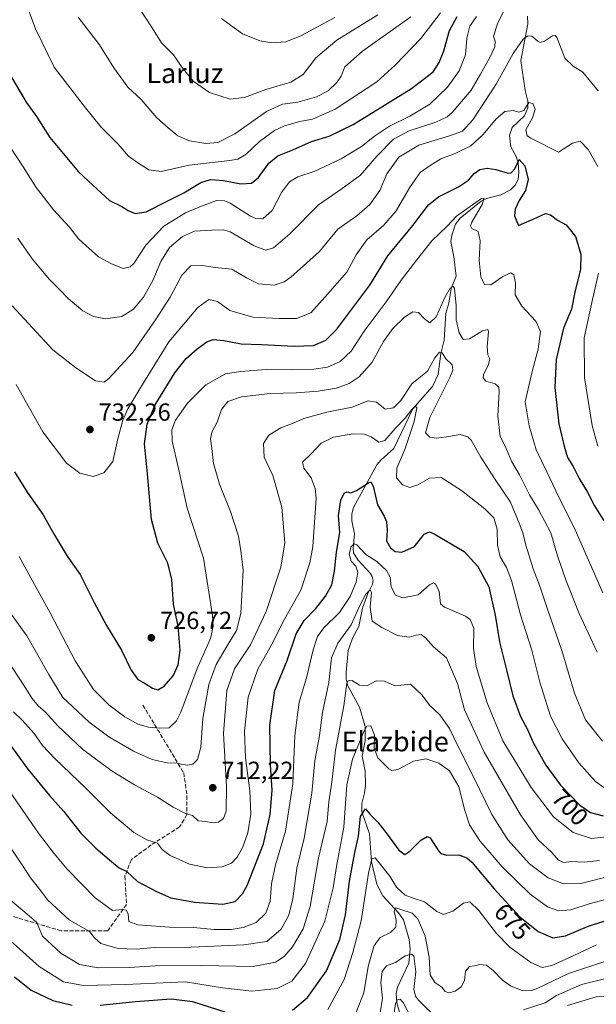
# Model space of a CAD drawing. Units: metres. Extents: x 563704 to 566292, y 4754175 to 4755916.
# Drawn here: x 565653 to 565886, y 4754385 to 4754783 of the extents above; entities that cross this region are included whole.
import ezdxf
from ezdxf.enums import TextEntityAlignment as Align

# ---------------------------------------------------------------- set-up
doc = ezdxf.new("R2010")
doc.units = ezdxf.units.M
doc.header["$MEASUREMENT"] = 0
doc.linetypes.add('DGN Style 3', pattern=[2.307223, 1.648017, -0.659207])
for name, color, linetype, lineweight in [('Comarca CxS', 21, 'Continuous', 0), ('Corriente natural lineal', 142, 'Continuous', 13), ('Curva de nivel maestra', 30, 'Continuous', 30), ('Curva de nivel normal', 30, 'Continuous', 0), ('Punto de cota en terreno', 7, 'Continuous', 0), ('Rótulo de curva de nivel directora', 7, 'Continuous', 0), ('Rótulo de punto de cota en terreno', 7, 'Continuous', 0), ('Senda', 7, 'DGN Style 3', 0), ('Texto cartográfico', 7, 'Continuous', 0)]:
    doc.layers.add(name, color=color, linetype=linetype, lineweight=lineweight)
doc.styles.add('Style-Arial', font='txt')

# ---------------------------------------------------------------- blocks, each defined once
blk = doc.blocks.new('5PATER')
at = {"layer": 'Comarca CxS', "linetype": 'Continuous', "lineweight": 0}
h = blk.add_hatch(color=51, dxfattribs=at)
edge = h.paths.add_edge_path()
edge.add_ellipse((0, 0), major_axis=(-0.11, -0.111), ratio=0.999422, start_angle=0, end_angle=360)

msp = doc.modelspace()

# ---------------------------------------------------------------- linework, layer by layer
at = {"layer": 'Corriente natural lineal', "color": 142, "linetype": 'Continuous', "lineweight": 13}
msp.add_polyline3d([(565858.4957, 4754784.1488, 736.6967), (565858.6533, 4754781.0603, 736.5204), (565855.7908, 4754766.2872, 733.6331), (565857.4882, 4754754.1453, 731.1808), (565858.6259, 4754749.8135, 730.5156), (565858.6394, 4754747.0706, 730.0325), (565857.305, 4754743.8932, 729.5384), (565852.2512, 4754739.2059, 728.1973), (565851.1839, 4754735.9335, 727.4851), (565851.7432, 4754731.3561, 726.6116), (565853.8895, 4754727.454, 726.2805), (565854.7672, 4754724.82, 725.8061), (565855.0272, 4754720.9611, 725.0098), (565854.6495, 4754718.1506, 724.3359), (565853.4615, 4754715.8176, 723.8056), (565851.603, 4754713.9908, 723.299), (565847.6449, 4754711.9227, 722.5947), (565841.9183, 4754710.4219, 722.1408), (565839.7857, 4754709.3451, 721.929), (565831.2703, 4754702.4906, 720.0317), (565829.3715, 4754700.0849, 719.6766), (565827.8123, 4754695.6493, 718.4317), (565827.4208, 4754693.0426, 717.6944), (565828.7379, 4754686.9069, 717.0787), (565829.633, 4754679.0827, 717.0205), (565827.6107, 4754674.0883, 716.0879), (565826.5944, 4754668.1906, 715.4259), (565825.4616, 4754664.1534, 714.7485), (565824.7423, 4754653.1078, 712.6155), (565823.4709, 4754647.8052, 711.2462), (565822.3985, 4754639.2491, 709.8728), (565820.021, 4754634.4625, 708.7513), (565812.1424, 4754625.4667, 707.3047), (565804.3818, 4754609.3782, 704.1859), (565799.2138, 4754604.7886, 702.435), (565797.5514, 4754602.753, 701.5885), (565788.0773, 4754585.48, 698.8712), (565787.3374, 4754582.9139, 698.6171), (565787.3731, 4754580.1483, 698.3318), (565788.5015, 4754574.9162, 697.6337), (565787.8768, 4754568.8592, 696.9339), (565788.0568, 4754567.2111, 696.6784), (565789.834, 4754564.3557, 695.6211), (565794.8023, 4754558.9443, 694.4828), (565795.6854, 4754557.5377, 694.1051), (565796.066, 4754556.0136, 693.6734), (565795.7794, 4754554.4717, 693.3904), (565793.816, 4754550.7358, 692.6922), (565791.6781, 4754544.7518, 690.7151), (565790.1912, 4754537.3249, 690.31), (565787.6624, 4754532.7009, 689.9668), (565785.9649, 4754527.6587, 688.5786), (565785.1223, 4754518.8748, 686.5934), (565785.1584, 4754516.0614, 686.4493), (565785.7364, 4754513.339, 686.2325), (565790.4485, 4754504.7708, 683.0582), (565792.7992, 4754496.9012, 681.3087), (565792.7658, 4754491.1176, 680.1476), (565791.5599, 4754485.0042, 679.6324), (565792.7349, 4754478.8881, 678.4006), (565792.88, 4754473.0386, 677.9414), (565792.5626, 4754470.1659, 677.5), (565791.4315, 4754465.8442, 677.1659), (565791.4165, 4754462.462, 676.3486), (565794.5901, 4754453.5116, 673.4233), (565795.3701, 4754442.1547, 671.964), (565797.5717, 4754433.2368, 669.5329), (565800.0045, 4754428.4727, 668.5221), (565806.2506, 4754421.6273, 666.6521), (565808.2849, 4754418.6925, 665.6526), (565810.5311, 4754410.7618, 663.6233), (565810.9995, 4754406.9726, 662.3934), (565810.4027, 4754401.2762, 660.2473), (565805.9241, 4754391.5417, 658.302), (565805.315, 4754388.9233, 658.6168), (565805.6099, 4754385.2501, 658.2476), (565808.1889, 4754376.2903, 654.7607)], dxfattribs=at)
at = {"layer": 'Curva de nivel maestra', "color": 30, "linetype": 'Continuous', "lineweight": 30, "flags": 128}
for points, elevation in [([(565648.86, 4754760.8901), (565655.59, 4754749.4701), (565659.72, 4754743.6801), (565665.14, 4754735.0901), (565669.88, 4754729.4301), (565676.83, 4754721.3001), (565682.56, 4754715.8601), (565689.34, 4754709.6401), (565694.32, 4754707.2801), (565696.92, 4754705.5501), (565699.71, 4754704.4101), (565704.13, 4754705.0601), (565712.36, 4754709.2401), (565719.38, 4754712.7301), (565726.22, 4754716.9401), (565730.14, 4754718.1801), (565735.5, 4754717.7701), (565742.49, 4754716.3401), (565746.73, 4754716.6401), (565749.56, 4754718.9301), (565753.79, 4754724.6901), (565757.47, 4754727.6901), (565763.46, 4754730.1701), (565771.03, 4754733.5501), (565778.22, 4754735.6401), (565787.9, 4754740.4101), (565811.56, 4754754.9301), (565820.25, 4754761.6401), (565822.76, 4754765.4701), (565824.56, 4754770.1901), (565826.9, 4754778.4301), (565830.02, 4754784.1101)], 750), ([(565650.92, 4754599.9601), (565656.05, 4754591.7001), (565662.52, 4754582.4801), (565666.92, 4754574.5501), (565672.21, 4754565.8401), (565677.43, 4754558.4001), (565683.07, 4754547.0301), (565688.12, 4754537.7401), (565694.2, 4754527.8301), (565698.14, 4754519.7701), (565700.74, 4754515.9301), (565703.32, 4754514.5901), (565706.66, 4754512.4401), (565708.88, 4754511.7301), (565711.42, 4754513.2401), (565715.13, 4754517.4801), (565717.14, 4754521.8401), (565717.87, 4754527.7901), (565717.12, 4754537.4701), (565715.2, 4754546.4001), (565714.58, 4754556.4201), (565712.89, 4754563.0101), (565708.84, 4754571.0801), (565706.38, 4754580.6201), (565704.72, 4754599.1501), (565703.53, 4754611.2801), (565704.54, 4754619.2201), (565707.85, 4754627.0101), (565715.75, 4754639.9601), (565720.32, 4754645.8101), (565724.85, 4754649.7301), (565728.69, 4754652.5301), (565731.3, 4754653.4701), (565735.54, 4754653.0901), (565742.67, 4754651.6801), (565750.88, 4754651.4401), (565764.09, 4754650.7201), (565771.9, 4754651.0801), (565776.88, 4754653.2001), (565781.38, 4754657.5901), (565794.72, 4754675.4601), (565802.03, 4754687.3301), (565812.03, 4754699.5401), (565818.36, 4754707.8601), (565822.5, 4754711.1601), (565830.51, 4754715.1401), (565834.59, 4754717.8701), (565836.97, 4754720.6201), (565839.24, 4754722.2201), (565842.18, 4754722.7401), (565845.64, 4754722.1701), (565850.69, 4754720.7401), (565851.85, 4754720.8301), (565853.3, 4754722.4201), (565855.17, 4754726.1801), (565857.43, 4754723.7101), (565858.8, 4754718.0801), (565857.73, 4754713.6601), (565855.18, 4754709.7201), (565853.55, 4754706.2001), (565853.17, 4754703.5001), (565854.9, 4754699.5301), (565862.33, 4754702.7801), (565865.82, 4754704.3501), (565867.85, 4754703.8101), (565870.68, 4754701.6401), (565874.09, 4754699.8601), (565877.88, 4754695.0601), (565880.13, 4754687.9001), (565879.87, 4754681.8301), (565877.58, 4754672.5401), (565876.36, 4754665.6601), (565873.12, 4754658.0801), (565870.08, 4754645.3501), (565869.57, 4754634.0801), (565871.17, 4754619.3301), (565873.35, 4754610.3301), (565874.67, 4754605.7601), (565876.91, 4754602.0201), (565879.38, 4754597.2001), (565882.81, 4754591.7101), (565885.59, 4754586.2201), (565889.38, 4754580.0801)], 725), ([(565645.06, 4754495.0201), (565656.32, 4754479.6201), (565664.99, 4754469.0601), (565670.88, 4754462.6201), (565677.77, 4754453.8401), (565683.73, 4754447.6901), (565690.11, 4754442.4001), (565693.2, 4754439.8401), (565696.29, 4754438.2501), (565700.59, 4754434.2201), (565708.28, 4754430.2401), (565714.08, 4754427.7101), (565723.68, 4754425.8501), (565735.16, 4754425.1401), (565740.15, 4754426.2001), (565743.1, 4754429.2201), (565745.05, 4754432.6201), (565751.7, 4754449.4301), (565754.41, 4754461.3201), (565755.1, 4754471.2501), (565754.53, 4754481.4501), (565754.2, 4754497.5001), (565756.29, 4754511.4501), (565761.23, 4754523.6701), (565764.92, 4754534.3701), (565768.16, 4754539.8401), (565772.81, 4754544.6901), (565776.77, 4754549.5801), (565779.24, 4754554.2001), (565780.42, 4754559.7201), (565781.23, 4754567.4801), (565782.58, 4754575.3701), (565782.02, 4754582.2101), (565783, 4754588.4701), (565784.33, 4754591.3101), (565785.45, 4754591.7801), (565786.98, 4754591.4201), (565789.31, 4754592.3801), (565794.08, 4754595.4801), (565795.03, 4754595.8201), (565796, 4754594.1201), (565797.77, 4754586.6401), (565800.42, 4754581.9801), (565801.42, 4754579.7201), (565801.66, 4754576.3201), (565801.4, 4754572.0401), (565802.99, 4754569.2501), (565804.97, 4754567.7401), (565807.68, 4754567.4801), (565812.7, 4754569.7601), (565816.73, 4754574.7001), (565818.86, 4754575.7201), (565820.7, 4754574.8201), (565832.9, 4754567.6601), (565838.34, 4754561.6401), (565842.86, 4754553.3901), (565845.44, 4754541.9601), (565847.19, 4754531.1801), (565850.02, 4754519.8301), (565852.52, 4754509.2801), (565855.63, 4754500.9801), (565858.43, 4754495.7701), (565860.78, 4754490.4901), (565865.84, 4754481.3401), (565871.85, 4754473.2601), (565879.73, 4754465.1001), (565884, 4754462.1001), (565889.06, 4754460.8501)], 700), ([(565763.36, 4754382.1901), (565769.47, 4754387.3801), (565777.15, 4754398.1201), (565782.59, 4754410.7801), (565784.85, 4754420.8101), (565786.44, 4754434.4001), (565788.62, 4754446.0301), (565790.1, 4754452.6201), (565790.89, 4754460.5201), (565792.87, 4754463.6801), (565794.88, 4754461.3701), (565797.89, 4754458.1901), (565801.72, 4754453.3501), (565806.36, 4754446.8801), (565808.87, 4754445.1901), (565810.89, 4754446.5501), (565815.3, 4754450.9801), (565817.91, 4754452.4001), (565819.09, 4754451.8701), (565822.51, 4754446.6301), (565823.46, 4754445.5401), (565825.65, 4754444.9401), (565830.7, 4754445.0501), (565833.96, 4754443.8701), (565835.96, 4754442.0801), (565844.94, 4754431.2801), (565855.36, 4754419.9901), (565862.8, 4754413.9801), (565868.7, 4754411.5201), (565873.83, 4754412.3401), (565882.73, 4754416.0301), (565896.44, 4754420.4601)], 675), ([(565650.94, 4754395.6601), (565657.62, 4754390.2701), (565666.34, 4754386.1401), (565674.27, 4754384.2801)], 675), ([(565685.48, 4754384.2001), (565699.78, 4754385.7701), (565714.32, 4754386.7701), (565722.92, 4754385.7101), (565736.03, 4754381.5701)], 675)]:
    msp.add_lwpolyline(points, dxfattribs=dict(at, elevation=elevation))
at = {"layer": 'Curva de nivel normal', "color": 30, "linetype": 'Continuous', "lineweight": 0, "flags": 128}
for points, elevation in [([(565652.2, 4754694.36), (565658.08, 4754686.04), (565664.99, 4754677.67), (565669.13, 4754673.63), (565672.58, 4754670.03), (565675.2, 4754667.9), (565678.5, 4754665.05), (565682.9, 4754662.75), (565687.7, 4754661.78), (565694.36, 4754662.7), (565699.03, 4754665.77), (565703.03, 4754670.51), (565706.9, 4754677.26), (565710.16, 4754685.03), (565713.6, 4754690.63), (565718.86, 4754695.15), (565723.74, 4754697.28), (565730.7, 4754697.63), (565735.33, 4754697.79), (565738.09, 4754697.05), (565747.86, 4754691.34), (565752.52, 4754689.52), (565755.64, 4754690.53), (565762.29, 4754696.21), (565773.88, 4754707.92), (565783.49, 4754714.47), (565790.89, 4754719.89), (565797.56, 4754727.56), (565804.24, 4754734.46), (565810.65, 4754737.88), (565821.36, 4754741.3), (565825.93, 4754743.43), (565828.03, 4754745.25), (565835.7, 4754754.33), (565839.46, 4754760.79), (565843.16, 4754767.22), (565845.29, 4754771.82), (565845.4, 4754774.13), (565844.77, 4754776.14), (565846.47, 4754781.47), (565852.26, 4754792.98)], 740), ([(565696.34, 4754795.22), (565706.34, 4754779.9), (565710.43, 4754773.36), (565715.26, 4754768.57), (565718.75, 4754763.46), (565723.24, 4754757.88), (565729.74, 4754753.32), (565738.22, 4754750.62), (565743.93, 4754751.32), (565752.64, 4754754.59), (565762.75, 4754757.51), (565767.76, 4754760.66), (565772.82, 4754767.33), (565781.28, 4754774.52), (565797.86, 4754784.76)], 765), ([(565654.7, 4754791.84), (565659.44, 4754779.03), (565666.98, 4754763.62), (565679.12, 4754747.77), (565685.84, 4754739.42), (565692.71, 4754732.54), (565697.04, 4754727.53), (565700.8, 4754724.91), (565705.26, 4754722.06), (565710.24, 4754721.36), (565721.56, 4754724), (565738.04, 4754725.79), (565741.24, 4754726.39), (565744.64, 4754728.33), (565750.03, 4754733.48), (565756.16, 4754737.93), (565760.08, 4754739.84), (565766.38, 4754741.54), (565771.5, 4754742.56), (565780.59, 4754746.65), (565797.53, 4754757.64), (565804.93, 4754764.37), (565815.26, 4754775.17), (565823.27, 4754785.58)], 755), ([(565648.92, 4754731.55), (565654.35, 4754723.23), (565659.59, 4754714.86), (565666.68, 4754705.89), (565673.19, 4754698.82), (565676.78, 4754694.18), (565679.68, 4754691.42), (565684.83, 4754686.83), (565689.9, 4754684.23), (565694.83, 4754682.22), (565697.72, 4754682.88), (565699.13, 4754684.21), (565704.09, 4754691.56), (565711.35, 4754699.29), (565720.08, 4754704.73), (565726.58, 4754707.33), (565732.6, 4754709.72), (565736.03, 4754709.57), (565738.14, 4754708.56), (565746.39, 4754703.28), (565748.48, 4754702.31), (565751.42, 4754702.22), (565755.11, 4754705.62), (565758.89, 4754712.87), (565762.15, 4754717.27), (565765.56, 4754719.21), (565772.18, 4754721.42), (565783.13, 4754726.45), (565791.32, 4754731.48), (565796.53, 4754735.66), (565802.58, 4754739.65), (565810.86, 4754743.7), (565818.98, 4754748.6), (565826.15, 4754755.48), (565830.78, 4754762.14), (565833.36, 4754768.62), (565833.96, 4754775.26), (565835.14, 4754780.18), (565837.79, 4754784.11)], 745), ([(565676.66, 4754783.82), (565685.23, 4754772.56), (565691.07, 4754763.27), (565696.75, 4754755.45), (565702.1, 4754750.49), (565708.46, 4754743.06), (565713.02, 4754739.06), (565716.97, 4754735.86), (565721.68, 4754733.76), (565728.36, 4754732.64), (565733.21, 4754733.09), (565740.09, 4754736.59), (565752.88, 4754745.7), (565759.36, 4754748.56), (565765.52, 4754749.41), (565773.11, 4754751.56), (565777.79, 4754753.99), (565781.33, 4754757.33), (565783.08, 4754759.99), (565784.61, 4754763.66), (565791.73, 4754770.06), (565811.24, 4754783.91)], 760), ([(565734.6, 4754783.23), (565738.25, 4754780.54), (565743.14, 4754777.12), (565750.18, 4754774.22), (565755.06, 4754773.37), (565760.62, 4754773.84), (565766.98, 4754776.37), (565780.48, 4754783.71)], 770), ([(565649.98, 4754667.03), (565666.41, 4754649.3), (565675.68, 4754642.01), (565683.72, 4754636.75), (565687.11, 4754636.25), (565689.08, 4754637.63), (565698.8, 4754648.23), (565708.16, 4754661.84), (565713.9, 4754670.5), (565718.64, 4754679.47), (565722.26, 4754683.18), (565726.85, 4754683.34), (565732.06, 4754682.55), (565738.79, 4754681.92), (565744.7, 4754678.41), (565749.62, 4754675.97), (565755.97, 4754675.46), (565759.99, 4754676.81), (565762.75, 4754678.68), (565774.32, 4754689.04), (565781.7, 4754698.05), (565789.4, 4754703.51), (565794.73, 4754707.97), (565798.66, 4754713.7), (565801.54, 4754720.49), (565806.38, 4754727.19), (565814.54, 4754732.02), (565826.92, 4754735.76), (565832.21, 4754737.75), (565836.36, 4754742.33), (565845.84, 4754756.66), (565852.69, 4754769.15), (565856.75, 4754774.89), (565858.62, 4754776.18), (565860.23, 4754776.06), (565862.7, 4754774.03), (565863.61, 4754773.51), (565865.36, 4754774.03), (565868.54, 4754776.27), (565869.78, 4754776.38), (565870.34, 4754775.54), (565872.35, 4754770.47), (565873.63, 4754767.2), (565876.95, 4754763.97), (565880.9, 4754761.52), (565887.03, 4754753.99)], 735), ([(565651.54, 4754635.24), (565662.32, 4754616.14), (565671.9, 4754603.46), (565677.36, 4754599.34), (565682.7, 4754597.99), (565687.03, 4754599.48), (565690.64, 4754604.1), (565692.76, 4754613.21), (565694.66, 4754620.86), (565696.73, 4754625.47), (565702, 4754634.19), (565713.3, 4754652.49), (565725.06, 4754666.43), (565729.46, 4754669.61), (565732.98, 4754668.83), (565738.01, 4754665.2), (565747.36, 4754662.45), (565758.03, 4754661.92), (565765.03, 4754661.89), (565770.75, 4754664.28), (565776.59, 4754670.66), (565785.39, 4754680.66), (565789.13, 4754687.66), (565793.41, 4754693.71), (565800.3, 4754699.65), (565805.36, 4754705.47), (565810.67, 4754714.76), (565815.06, 4754720.95), (565819.16, 4754723.84), (565823.4, 4754726.54), (565829.2, 4754728.71), (565835.59, 4754731.79), (565840.52, 4754736.33), (565845.76, 4754742.69), (565849.25, 4754745.58), (565852.7, 4754746.1), (565855.03, 4754745.31), (565857.03, 4754746.1), (565859.03, 4754749.27), (565860.82, 4754748.8), (565861.55, 4754746.39), (565860.52, 4754743.12), (565857.84, 4754738.21), (565858.32, 4754735.86), (565859.78, 4754734.85), (565871.03, 4754729.18), (565876.64, 4754732.79), (565879.79, 4754733.6), (565883.08, 4754730.28), (565886.92, 4754723.44)], 730), ([(565652.78, 4754565.68), (565658.97, 4754554.41), (565665.35, 4754542.91), (565675.46, 4754523.51), (565682.89, 4754511.96), (565689.02, 4754505.72), (565695.49, 4754500.82), (565700.82, 4754497.9), (565705.16, 4754496.66), (565709.58, 4754496.3), (565713.46, 4754496.45), (565716.4, 4754499.28), (565718.2, 4754502.77), (565724.83, 4754520.46), (565730.21, 4754532.52), (565731.24, 4754537.56), (565730.97, 4754541.86), (565727.33, 4754565.05), (565720.82, 4754585.24), (565717.29, 4754601.27), (565714.74, 4754612.28), (565714.51, 4754616.95), (565716.05, 4754620.8), (565720.83, 4754627.72), (565728.37, 4754635.12), (565736.23, 4754639.6), (565742.36, 4754640.47), (565752.7, 4754641.32), (565763.03, 4754641.23), (565772.07, 4754641.42), (565777.54, 4754642.23), (565782.74, 4754644.56), (565787.08, 4754648.78), (565792.44, 4754656.75), (565801.32, 4754668.61), (565807.42, 4754677.47), (565813.75, 4754685.61), (565819.81, 4754693.33), (565826.03, 4754699.33), (565829.82, 4754703.33), (565833.99, 4754706.35), (565839.88, 4754710.41), (565840.81, 4754710.62), (565840.22, 4754708.29), (565835.94, 4754700.84), (565835.36, 4754699.4), (565836.01, 4754698.3), (565838.55, 4754697.18), (565839.31, 4754693.28), (565838.88, 4754685.52), (565839.6, 4754678.83), (565841.11, 4754675.64), (565843.7, 4754675.57), (565848.53, 4754678.92), (565851.7, 4754680.38), (565853.02, 4754679.59), (565853.66, 4754676.27), (565853.55, 4754671.46), (565856.16, 4754666.96), (565861.91, 4754660.9), (565863.77, 4754656.73), (565862.77, 4754649.55), (565860.44, 4754640.53), (565857.54, 4754628.17), (565859.19, 4754618.49), (565861.98, 4754608.78), (565866.32, 4754599.95), (565869.93, 4754592.24), (565877.84, 4754576.53), (565888.97, 4754550.95)], 720), ([(565887.18, 4754680.22), (565884.74, 4754669.59), (565881.42, 4754654.06), (565881.5, 4754637.93), (565884.63, 4754618.7), (565886.93, 4754610.25)], 730), ([(565886.7, 4754527), (565879.38, 4754542.68), (565874.07, 4754555.78), (565870.64, 4754565.92), (565867.89, 4754575.26), (565865.43, 4754580.06), (565863.12, 4754584.42), (565859.33, 4754590.6), (565855.31, 4754598.71), (565852.14, 4754603.99), (565849.86, 4754609.33), (565847.48, 4754614.33), (565846.49, 4754622.42), (565847.08, 4754632.39), (565846.89, 4754634.16), (565845.43, 4754635.54), (565841.68, 4754636.6), (565840.55, 4754638), (565840.69, 4754639.1), (565842.77, 4754643.35), (565843.2, 4754645.61), (565842.49, 4754647.25), (565842.22, 4754650.61), (565842.73, 4754656.55), (565842.39, 4754657.44), (565840.33, 4754656.96), (565835.06, 4754653.69), (565832.42, 4754653.39), (565830.88, 4754656.14), (565829.65, 4754661.45), (565829.66, 4754667.25), (565828.97, 4754674.05), (565828.42, 4754674.82), (565827.17, 4754674.26), (565825.12, 4754670.74), (565821.47, 4754662.61), (565819, 4754660.25), (565816.81, 4754661.8), (565814.44, 4754664.4), (565812.1, 4754664.63), (565808.67, 4754662.46), (565803.98, 4754657.89), (565800.26, 4754652.66), (565795.57, 4754644.33), (565790.3, 4754638.33), (565786.34, 4754635.66), (565781.22, 4754633.81), (565773.73, 4754632.58), (565764.81, 4754631.81), (565754.35, 4754631.58), (565742.7, 4754630.32), (565737.26, 4754628.42), (565734.64, 4754625.16), (565732.88, 4754619.99), (565730.76, 4754615.99), (565730.19, 4754613.33), (565730.76, 4754609.33), (565731.42, 4754603.33), (565733.84, 4754594.99), (565738.23, 4754583.85), (565741.56, 4754573.95), (565742.45, 4754567.95), (565743.36, 4754560.16), (565743.01, 4754552.57), (565742.5, 4754542.64), (565740.74, 4754535.72), (565736.9, 4754529.58), (565732.49, 4754522.06), (565729.5, 4754513.99), (565727.06, 4754500.24), (565726.26, 4754488.57), (565724.94, 4754483.65), (565723.03, 4754481.74), (565720.99, 4754481.24), (565718.87, 4754481.54), (565716.66, 4754482.17), (565712.65, 4754482.27), (565706.63, 4754483.64), (565698.98, 4754486.95), (565689, 4754492.77), (565680.98, 4754498.85), (565674.29, 4754505.06), (565670.42, 4754508.71), (565664.73, 4754517.98), (565655.89, 4754533.65), (565649.23, 4754542.81)], 715), ([(565649.06, 4754521.95), (565653.56, 4754515.23), (565658.07, 4754508.29), (565660.56, 4754505.19), (565663.28, 4754502.91), (565668.45, 4754497.26), (565678.46, 4754487.81), (565690.46, 4754478.94), (565699.41, 4754473.38), (565708.68, 4754468.37), (565715.05, 4754464.26), (565720.11, 4754461.8), (565722.97, 4754460.99), (565725.23, 4754458.77), (565728.22, 4754458.52), (565731.21, 4754457.93), (565733.48, 4754458.27), (565735.48, 4754459.73), (565736.57, 4754462.66), (565736.7, 4754472.61), (565735.5, 4754494.1), (565736.84, 4754511.46), (565739.94, 4754520.29), (565746.34, 4754529.99), (565752.69, 4754543.43), (565758.62, 4754561.34), (565760.27, 4754571.24), (565759.05, 4754585.62), (565755.38, 4754598.44), (565751.91, 4754605.82), (565751.58, 4754611.37), (565753.74, 4754614.74), (565758.7, 4754617.66), (565763.03, 4754619.39), (565768.03, 4754621.55), (565777.25, 4754624.05), (565787.53, 4754626.04), (565794.03, 4754628.62), (565797.31, 4754628.11), (565800.91, 4754625.3), (565804.2, 4754625.79), (565807.24, 4754628.84), (565811.7, 4754635.56), (565818.03, 4754640.66), (565821.03, 4754646.05), (565822.84, 4754648.37), (565823.94, 4754648.06), (565825.48, 4754645.69), (565827.98, 4754643.23), (565828.26, 4754641.05), (565827.02, 4754638.04), (565819.02, 4754621.91), (565817.25, 4754615.72), (565819, 4754613.99), (565821.7, 4754613.5), (565826.71, 4754614.16), (565831.24, 4754615.09), (565834.3, 4754614.04), (565835.74, 4754612.71), (565839.66, 4754605.8), (565845.15, 4754597.22), (565851.63, 4754587.68), (565855.12, 4754579.19), (565856.63, 4754575.21), (565857.81, 4754570.26), (565860.75, 4754560.67), (565863.51, 4754553.65), (565866.64, 4754544.41), (565872.37, 4754527.69), (565877.5, 4754510.39), (565881.96, 4754499.66), (565888.78, 4754491.02)], 710), ([(565650.44, 4754502.82), (565654.05, 4754499.38), (565658.81, 4754494.1), (565662.27, 4754489.3), (565667.25, 4754484.02), (565679.75, 4754471.99), (565689.78, 4754461.96), (565699.14, 4754454.1), (565704.47, 4754451.1), (565708.74, 4754449.7), (565710.59, 4754447.22), (565713.86, 4754444.82), (565721.73, 4754441.32), (565728.94, 4754439.78), (565734.91, 4754440.15), (565738.75, 4754441.66), (565741.03, 4754444.13), (565743.1, 4754447.82), (565745.29, 4754453.91), (565746.55, 4754461.54), (565746.1, 4754470.96), (565744.37, 4754484.33), (565743.9, 4754494.99), (565745.45, 4754508.79), (565749.38, 4754520.17), (565754.86, 4754529.91), (565760.2, 4754540.33), (565766.7, 4754552.07), (565770.34, 4754563.18), (565771.64, 4754569.79), (565772.98, 4754589.28), (565772.6, 4754593.2), (565770.98, 4754597.52), (565768.01, 4754601.35), (565767.47, 4754603.86), (565770.95, 4754607.21), (565775.03, 4754611.51), (565780.03, 4754613.95), (565787.96, 4754615.32), (565792.44, 4754615.21), (565795.25, 4754614.12), (565798.36, 4754611.96), (565800.69, 4754612.64), (565804.89, 4754617.44), (565808.94, 4754621.69), (565811.7, 4754625.16), (565813.02, 4754626.48), (565813.71, 4754625.84), (565812.64, 4754620.32), (565808.84, 4754608.91), (565805.64, 4754601.46), (565805.49, 4754597.54), (565807.86, 4754594.73), (565810.91, 4754593.65), (565814.06, 4754594.67), (565818.79, 4754597.34), (565823.57, 4754597.57), (565831.8, 4754592.43), (565841.24, 4754584.93), (565844.92, 4754581.28), (565846.23, 4754576.68), (565846.32, 4754570.24), (565847.4, 4754565.52), (565850, 4754561.3), (565852.02, 4754555.93), (565855.61, 4754542.04), (565860.2, 4754527.75), (565863.46, 4754514.81), (565867.78, 4754501.11), (565872.45, 4754491.93), (565879.25, 4754482.21), (565885.97, 4754474.69), (565889.34, 4754472.24)], 705), ([(565649.07, 4754470.36), (565660.56, 4754453.85), (565666.79, 4754445.75), (565672.19, 4754439.19), (565683.56, 4754427.66), (565690.59, 4754422.59), (565694.28, 4754422.9), (565696.02, 4754422.66), (565696.86, 4754421.16), (565697.15, 4754418.11), (565700.81, 4754416.76), (565713.59, 4754415.82), (565723.32, 4754415.6), (565731.74, 4754414.88), (565738.53, 4754414.84), (565743.36, 4754415.61), (565748.7, 4754417.73), (565752.62, 4754421.41), (565754.33, 4754426.28), (565754.92, 4754433.33), (565756.48, 4754440.97), (565760.58, 4754454.57), (565763.57, 4754473.8), (565764.33, 4754493.3), (565766.11, 4754506.82), (565769.02, 4754516.67), (565771.76, 4754528), (565773.49, 4754533.4), (565776.1, 4754536.85), (565782.35, 4754543.01), (565786.7, 4754549.5), (565789.16, 4754555.31), (565789.89, 4754559.35), (565788.97, 4754561.75), (565787.14, 4754563.82), (565786.25, 4754566.62), (565787.19, 4754569.71), (565788.52, 4754570.77), (565789.42, 4754570.46), (565793.12, 4754566.49), (565797.48, 4754563.63), (565801.47, 4754560.06), (565802.92, 4754557.27), (565803.38, 4754553.42), (565805.03, 4754550.05), (565808.01, 4754548.92), (565814.28, 4754550.25), (565818.84, 4754554.17), (565820.39, 4754554.99), (565821.23, 4754554.45), (565822.72, 4754551.66), (565823.22, 4754546.52), (565824.84, 4754545.19), (565833.4, 4754541.5), (565835.26, 4754540.2), (565836.74, 4754536.64), (565836.66, 4754528.64), (565837.73, 4754521.25), (565842.18, 4754506.5), (565848.57, 4754491.21), (565860.03, 4754472.26), (565869.03, 4754460.44), (565876.95, 4754454.09), (565884.4, 4754451.66), (565891.74, 4754452.46)], 695), ([(565648.38, 4754449.21), (565654.4, 4754440.33), (565657.36, 4754435.68), (565660.59, 4754431.66), (565664.32, 4754426.68), (565672.98, 4754418.8), (565681.17, 4754414.01), (565683.2, 4754411.54), (565685.77, 4754409.24), (565692.82, 4754407.16), (565700.12, 4754406.94), (565707.5, 4754407.53), (565722.32, 4754407.64), (565743.75, 4754408.64), (565753.03, 4754409.95), (565758.77, 4754415.01), (565761.95, 4754420.68), (565763.52, 4754427.2), (565765.15, 4754439.6), (565768.05, 4754451.75), (565769.38, 4754458.93), (565771.27, 4754469.99), (565772.46, 4754482.99), (565774.36, 4754493.33), (565775.55, 4754502.61), (565778.13, 4754514.8), (565779.2, 4754524.7), (565781.78, 4754530.7), (565787.14, 4754537.99), (565790.81, 4754546.1), (565793.03, 4754550.42), (565794.8, 4754552.25), (565795.36, 4754551.15), (565794.78, 4754545.24), (565795.61, 4754539.58), (565799.58, 4754537), (565805.91, 4754533.72), (565810.65, 4754533.04), (565813.4, 4754533.88), (565815.49, 4754534.12), (565817.21, 4754532.84), (565820.51, 4754529.14), (565825.67, 4754524.69), (565830.12, 4754514.3), (565832.98, 4754503.66), (565840.89, 4754486.52), (565855.61, 4754461.24), (565862.85, 4754451.11), (565868.27, 4754445.93), (565871.01, 4754442.92), (565873.1, 4754441.9), (565876.34, 4754442.31), (565881.43, 4754442.06), (565887.62, 4754442.71)], 690), ([(565649.24, 4754426.74), (565656.85, 4754420.31), (565659.98, 4754417.74), (565660.76, 4754415.59), (565662.21, 4754412.2), (565669.66, 4754405.29), (565677.12, 4754400.66), (565684.72, 4754399.33), (565697.3, 4754399.51), (565707.85, 4754400.15), (565726.6, 4754400.23), (565747.53, 4754399.83), (565756.45, 4754401.58), (565760.02, 4754403.88), (565763.41, 4754407.89), (565767.74, 4754415.08), (565770.5, 4754424.11), (565773.96, 4754443.86), (565777.35, 4754458.46), (565778.15, 4754466.54), (565779.29, 4754474.46), (565780.85, 4754487.32), (565784.2, 4754505.33), (565785.41, 4754514.45), (565785.91, 4754515.43), (565787.51, 4754515.5), (565790.56, 4754513.69), (565793.4, 4754513.34), (565797.22, 4754515.47), (565800.6, 4754515.31), (565804.57, 4754513.57), (565807.32, 4754513.7), (565811.08, 4754514), (565815.83, 4754509.57), (565818.86, 4754505.6), (565823.05, 4754501.61), (565826.92, 4754496.14), (565830.69, 4754488.25), (565836.68, 4754476.52), (565844.1, 4754461.33), (565850.59, 4754451.13), (565859.35, 4754441.46), (565866.83, 4754435.73), (565873.03, 4754433.35), (565880.03, 4754433.46), (565892.36, 4754436.58)], 685), ([(565642.71, 4754416.01), (565660.87, 4754399.84), (565670.64, 4754393.64), (565678.75, 4754392.16), (565695.77, 4754392.6), (565720.13, 4754393.62), (565735.03, 4754391.21), (565746.88, 4754389.86), (565757.14, 4754391.02), (565763.16, 4754393.96), (565768.62, 4754401.11), (565776.41, 4754418.28), (565779.78, 4754431.69), (565781.27, 4754441.14), (565784.2, 4754456.2), (565785.4, 4754473.38), (565787.71, 4754483.68), (565792.34, 4754495.15), (565793.48, 4754497.02), (565795.03, 4754497.27), (565796.59, 4754493.4), (565796.48, 4754488.19), (565797.89, 4754484.3), (565802.36, 4754479.79), (565803.54, 4754479.12), (565806.03, 4754479.61), (565812.36, 4754482.87), (565817.36, 4754483.83), (565822.66, 4754482.17), (565826.9, 4754478.97), (565830.67, 4754472.6), (565833.11, 4754462.94), (565835.04, 4754457.13), (565839.14, 4754450.73), (565848.26, 4754440.13), (565859.51, 4754429.09), (565866.62, 4754424), (565871.13, 4754422.4), (565876.08, 4754422.76), (565883.44, 4754425.24), (565892.62, 4754427.62)], 680), ([(565777.74, 4754382.52), (565784.24, 4754394.57), (565787.84, 4754405.55), (565791.16, 4754418.33), (565794.17, 4754437.66), (565795.55, 4754443.41), (565796.9, 4754443.81), (565802.78, 4754436.41), (565805.53, 4754431.94), (565808.98, 4754428.73), (565812.61, 4754427.35), (565816.77, 4754426.07), (565821.77, 4754422.07), (565824.49, 4754420.93), (565828.3, 4754422.27), (565832.56, 4754425.54), (565835.13, 4754425.98), (565838.76, 4754422.5), (565845.96, 4754413.25), (565851.34, 4754407.74), (565859.78, 4754401.52), (565864.4, 4754399.47), (565868.29, 4754400.28), (565876.96, 4754404.14), (565886.42, 4754408.7)], 670), ([(565789.13, 4754381.47), (565792.24, 4754389.25), (565793.96, 4754399.94), (565796.45, 4754408.4), (565798.86, 4754411.66), (565803.01, 4754413.66), (565805.23, 4754415.76), (565805.35, 4754418.56), (565804.51, 4754422.18), (565805.1, 4754423.56), (565807.2, 4754422.87), (565811.82, 4754421.45), (565814.15, 4754419.11), (565817.12, 4754412.09), (565818.64, 4754403.65), (565819.09, 4754396.58), (565820.97, 4754393.43), (565823.83, 4754391.57), (565825.15, 4754389.77), (565826.69, 4754389.25), (565829.21, 4754389.9), (565831.64, 4754391.69), (565832.94, 4754394.24), (565833.39, 4754398), (565835.03, 4754399.89), (565837.03, 4754400.13), (565839.19, 4754400.7), (565841.86, 4754400.37), (565844.64, 4754398.31), (565848.41, 4754394.29), (565851.65, 4754392), (565856.66, 4754390.06), (565860.16, 4754390.12), (565862.69, 4754391.08), (565875.11, 4754397.1), (565889.35, 4754401.75)], 665), ([(565798.88, 4754381.19), (565799.82, 4754387.11), (565799.14, 4754393.28), (565799.68, 4754397.81), (565801.46, 4754400.12), (565805.03, 4754401.53), (565809.03, 4754404.14), (565811.53, 4754404.89), (565812.47, 4754404.23), (565813.31, 4754397.68), (565812.54, 4754390.66), (565813.1, 4754387.95), (565814.39, 4754386.26), (565822.24, 4754378.57)], 660), ([(565856.92, 4754382.31), (565865.7, 4754385.17), (565870.22, 4754388.18), (565880.32, 4754392.63), (565898.38, 4754397.02)], 660), ([(565811.81, 4754378.32), (565808.23, 4754385.27), (565806.93, 4754386.65), (565805.86, 4754386.38), (565805.07, 4754384.92), (565804.42, 4754380.1)], 655), ([(565899.69, 4754388.2), (565886.25, 4754387.55), (565874.69, 4754384.12)], 655)]:
    msp.add_lwpolyline(points, dxfattribs=dict(at, elevation=elevation))
at = {"layer": 'Senda', "color": 7, "linetype": 'DGN Style 3', "lineweight": 0}
msp.add_polyline3d([(565702.8229, 4754505.6041, 735.7), (565719.3595, 4754478.1535, 734.0933), (565720.6823, 4754468.8931, 728.3385), (565720.6823, 4754461.2863, 730.1355), (565717.7059, 4754456.3255, 724.3423), (565706.1303, 4754449.0493, 722.8418), (565698.1927, 4754443.0963, 723.5758), (565695.5469, 4754436.4817, 718.9258), (565696.2083, 4754424.9061, 711.9221), (565688.6015, 4754414.3227, 709.8762), (565669.7499, 4754414.3227, 705.293), (565638.6613, 4754423.5831, 699.7779), (565622.7863, 4754432.1821, 694.7411), (565608.5649, 4754430.8593, 688.2513), (565606.2499, 4754427.8827, 682.9297), (565604.5963, 4754422.2603, 680.313), (565604.2655, 4754415.3149, 680.13), (565600.9581, 4754406.7159, 679.8672)], dxfattribs=at)

# ---------------------------------------------------------------- block references
at = {"layer": 'Punto de cota en terreno', "color": 7, "linetype": 'Continuous', "lineweight": 0, "xscale": 10, "yscale": 10, "zscale": 10}
for p in [(565681.4, 4754617.06, 732.26), (565706.25, 4754532.83, 726.72), (565731.11, 4754472.18, 712.22)]:
    msp.add_blockref('5PATER', p, dxfattribs=at)

# ---------------------------------------------------------------- texts
at = {"layer": 'Rótulo de curva de nivel directora', "color": 7, "linetype": 'Continuous', "lineweight": 0, "style": 'Style-Arial'}
for s, rotation, p in [('700', 313.999843, (565875.6761, 4754464.2249)), ('675', 312.705236, (565852.3633, 4754418.043))]:
    msp.add_text(s, height=7, rotation=rotation, dxfattribs=at).set_placement(p, align=Align.MIDDLE_CENTER)
at = {"layer": 'Rótulo de punto de cota en terreno', "color": 7, "linetype": 'Continuous', "lineweight": 0, "style": 'Style-Arial'}
for s, p in [('732,26', (565684.9278, 4754620.5878)), ('726,72', (565709.7778, 4754536.3578)), ('712,22', (565734.6378, 4754475.7078))]:
    msp.add_text(s, height=7, dxfattribs=at).set_placement(p)
at = {"layer": 'Texto cartográfico', "color": 7, "linetype": 'Continuous', "lineweight": 0, "style": 'Style-Arial'}
for s, p in [('Larluz', (565719.8473, 4754761.1402)), ('Elazbide', (565804.913, 4754490.8701))]:
    msp.add_text(s, height=8, dxfattribs=at).set_placement(p, align=Align.MIDDLE_CENTER)

doc.saveas('drawing.dxf')
